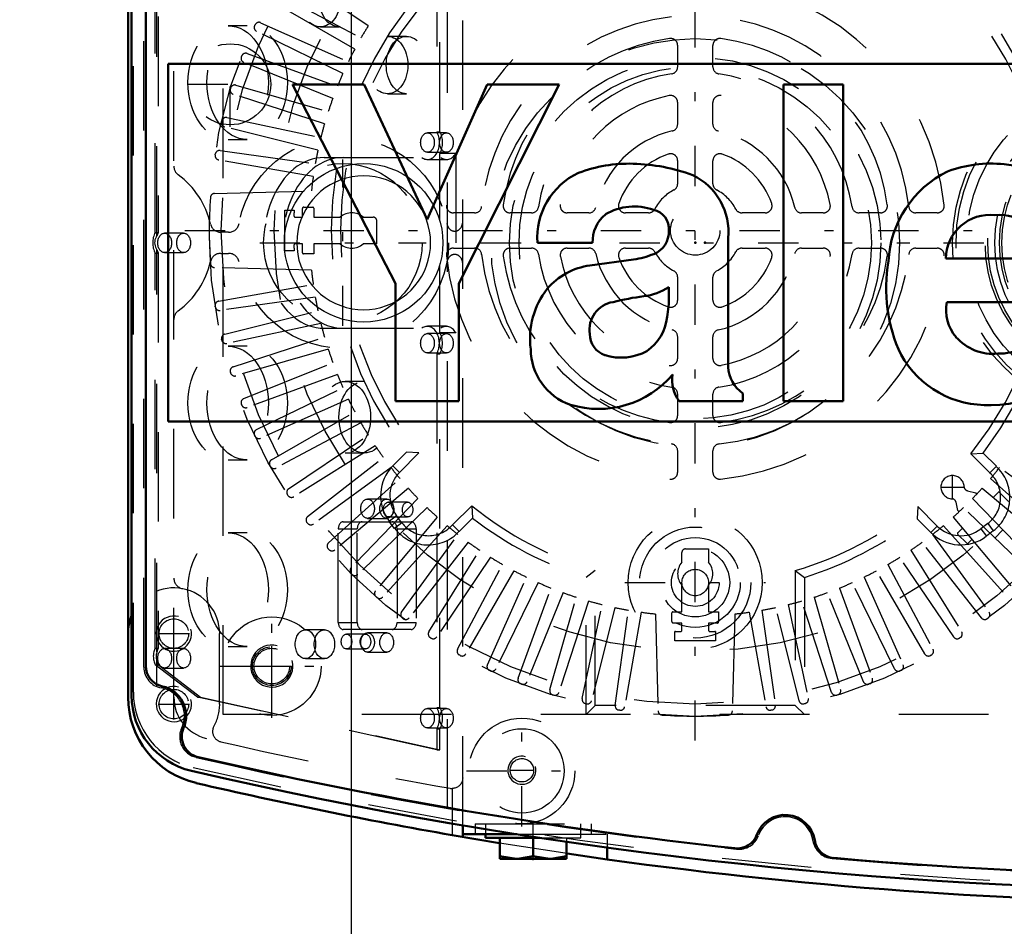
# Model space of a CAD drawing. Units: inches. Extents: x 11 to 225, y 16 to 219.
# Drawn here: x 137 to 148, y 82 to 92 of the extents above; entities that cross this region are included whole.
import ezdxf

# ---------------------------------------------------------------- set-up
doc = ezdxf.new("R2010")
doc.units = ezdxf.units.IN
doc.header["$MEASUREMENT"] = 0
doc.linetypes.add('Center', pattern=[1.5, 0.45, -0.5, 0.05, -0.5])
doc.linetypes.add('Dashed', pattern=[2, 1, -1])
for name, color, linetype, lineweight in [('2d ConnectionPoints', 7, 'Continuous', 50), ('AM_0', 7, 'Continuous', 50), ('AM_4', 3, 'Continuous', 25), ('AM_5', 3, 'Continuous', 25), ('AM_7', 7, 'Center', 25), ('AM_9', 6, 'Dashed', 25)]:
    doc.layers.add(name, color=color, linetype=linetype, lineweight=lineweight)
doc.dimstyles.get("Standard").update_dxf_attribs({"dimtxt": 0.18, "dimasz": 0.18, "dimexe": 0.18, "dimexo": 0.0625, "dimgap": 0.09, "dimtad": 0, "dimtih": 1, "dimtoh": 1, "dimdec": 4, "dimzin": 0, "dimdsep": 46, "dimtxsty": 'Standard', "dimcen": 0.09, "dimadec": 0, "dimazin": 0, "dimtfac": 1, "dimtdec": 4, "dimtofl": 0, "dimtmove": 0, "dimatfit": 3, "dimfxl": 0, "dimtolj": 1, "dimtzin": 0, "dimarcsym": 0})

# ---------------------------------------------------------------- blocks, each defined once
blk = doc.blocks.new('59_C2366611112x41_1_0_in_MRM8D_1_1_GN_Wire_Rope_Hoist_900')
at = {"layer": 'AM_0'}
for p, q in [((138.56, 91.861), (138.56, 87.861)), ((150.56, 91.861), (138.56, 91.861)), ((139.95, 91.631), (141.101, 89.407)), ((140.748, 91.631), (139.95, 91.631)), ((141.455, 90.123), (140.748, 91.631)), ((142.125, 91.631), (141.455, 90.123)), ((141.809, 89.407), (142.927, 91.631)), ((142.927, 91.631), (142.125, 91.631)), ((146.101, 91.631), (145.437, 91.631)), ((145.437, 91.631), (145.437, 88.091)), ((146.101, 88.091), (146.101, 91.631)), ((144.818, 88.472), (144.818, 89.912)), ((142.686, 89.861), (143.302, 89.861)), ((143.76, 89.673), (143.273, 89.607)), ((147.251, 89.684), (148.313, 89.684)), ((141.101, 89.407), (141.101, 88.091)), ((141.809, 88.091), (141.809, 89.407)), ((144.154, 89.263), (144.154, 89.363)), ((147.261, 89.197), (148.963, 89.197)), ((144.98, 88.091), (144.98, 88.177)), ((141.101, 88.091), (141.809, 88.091)), ((144.268, 88.091), (144.98, 88.091)), ((145.437, 88.091), (146.101, 88.091)), ((138.56, 87.861), (150.56, 87.861))]:
    blk.add_line(p, q, dxfattribs=at)
for centre, radius, start, end in [((143.709, 89.162), 1.584, 88.3554, 110.8649), ((143.698, 88.632), 2.114, 69.9647, 88.46), ((147.754, 89.368), 1.379, 83.8816, 110.6774), ((147.81, 89.613), 1.13, 24.2061, 85.369), ((143.484, 89.918), 0.8, 115.0977, 184.112), ((144.109, 89.979), 0.712, 354.5855, 63.9227), ((147.795, 89.593), 1.189, 116.3381, 177.0597), ((143.768, 89.628), 0.639, 70.4097, 120.3305), ((143.938, 90.017), 0.217, 354.6488, 78.1371), ((143.693, 89.876), 0.391, 129.2364, 182.2289), ((147.743, 89.682), 0.492, 83.619, 179.7864), ((147.854, 89.713), 0.461, 356.3374, 96.9807), ((143.886, 89.984), 0.268, 291.6815, 2.7226), ((143.618, 90.629), 0.966, 278.4198, 292.3299), ((143.368, 88.863), 0.75, 97.286, 139.8233), ((148.328, 89.353), 1.746, 170.0712, 205.2195), ((143.503, 88.791), 0.9, 141.8363, 187.5292), ((143.773, 89.984), 0.728, 277.9803, 301.5345), ((144.195, 86.614), 2.668, 96.8957, 104.3923), ((142.927, 89.244), 1.227, 350.0381, 0.8936), ((143.584, 88.886), 0.317, 99.5803, 188.2712), ((147.715, 89.106), 0.462, 168.6859, 220.4109), ((143.602, 89.089), 0.536, 304.9294, 353.83), ((143.523, 88.843), 0.253, 180.6769, 250.9499), ((147.78, 89.178), 0.559, 221.684, 275.249), ((147.769, 89.333), 1.286, 269.3399, 338.7488), ((147.848, 89.187), 0.565, 268.3059, 325.493), ((143.273, 88.675), 0.663, 180.1965, 250.7689), ((143.621, 89.192), 0.615, 252.9658, 298.0033), ((147.708, 89.145), 1.099, 209.1783, 272.3893), ((145.189, 88.484), 0.371, 181.923, 235.8373), ((143.369, 89.085), 1.082, 253.1308, 319.9217), ((144.602, 88.328), 0.41, 171.5597, 215.3809)]:
    blk.add_arc(centre, radius, start, end, dxfattribs=at)
blk = doc.blocks.new('60_SH5_L_L2_EC_YAL_0_in_MRM8D_1_1_GN_Wire_Rope_Hoist_900')
at = {"layer": 'AM_0'}
for p, q in [((138.15, 84.8), (138.15, 94.922)), ((138.308, 85.132), (138.308, 94.59))]:
    blk.add_line(p, q, dxfattribs=at)
for centre, radius, start, end in [((138.544, 85.132), 0.236, 180, 258.0595), ((138.426, 84.573), 0.335, 335.9742, 78.0595), ((139.016, 84.8), 0.866, 180, 256.876), ((138.947, 84.341), 0.236, 155.9742, 256.9177), ((150.414, 133.686), 50.896, 256.9177, 263.7712), ((150.414, 133.686), 51.063, 256.876, 283.1701), ((145.453, 83.129), 0.335, 8.9481, 159.8441), ((144.917, 83.325), 0.236, 263.7712, 339.8441), ((146.017, 83.217), 0.236, 188.9481, 265.0211), ((150.414, 133.686), 50.896, 265.0211, 274.9542)]:
    blk.add_arc(centre, radius, start, end, dxfattribs=at)
at = {"layer": 'AM_9'}
for p, q in [((141.681, 83.536), (141.681, 96.185)), ((141.56, 95.055), (141.56, 91.103)), ((141.595, 91.103), (141.595, 95.055)), ((138.17, 84.836), (138.17, 94.886)), ((138.288, 85.116), (138.288, 94.606)), ((138.433, 89.941), (138.433, 94.451)), ((138.414, 89.976), (138.414, 94.39)), ((138.449, 94.39), (138.449, 89.976)), ((139.442, 92.288), (139.23, 92.288)), ((140.26, 92.275), (140.472, 92.275)), ((141.223, 92.169), (141.011, 92.169)), ((141.011, 91.527), (141.223, 91.527)), ((141.56, 91.103), (141.595, 91.103)), ((139.23, 91.016), (139.442, 91.016)), ((141.669, 91.09), (141.457, 91.09)), ((140.301, 90.815), (141.607, 90.815)), ((141.457, 90.874), (141.669, 90.874)), ((141.457, 90.793), (141.67, 90.793)), ((141.595, 90.107), (141.595, 90.861)), ((141.772, 90.861), (141.595, 90.861)), ((141.772, 90.861), (141.772, 88.857)), ((138.414, 89.976), (138.449, 89.976)), ((138.732, 89.969), (138.52, 89.969)), ((138.414, 85.33), (138.414, 89.745)), ((138.414, 89.745), (138.449, 89.745)), ((138.433, 85.284), (138.433, 89.781)), ((138.449, 89.745), (138.449, 85.33)), ((138.52, 89.751), (138.732, 89.751)), ((141.595, 88.857), (141.595, 89.615)), ((140.301, 88.905), (141.607, 88.905)), ((141.668, 88.927), (141.456, 88.927)), ((141.669, 88.846), (141.457, 88.846)), ((141.595, 88.857), (141.772, 88.857)), ((139.442, 88.705), (139.23, 88.705)), ((141.457, 88.63), (141.669, 88.63)), ((141.56, 88.618), (141.56, 84.666)), ((141.56, 88.618), (141.595, 88.618)), ((141.595, 84.666), (141.595, 88.618)), ((140.75, 88.311), (140.538, 88.311)), ((140.538, 87.511), (140.75, 87.511)), ((139.23, 87.433), (139.442, 87.433)), ((141.001, 86.996), (140.788, 86.996)), ((141.235, 86.961), (141.022, 86.961)), ((140.516, 86.742), (141.274, 86.742)), ((140.788, 86.78), (141.001, 86.78)), ((141.022, 86.795), (141.235, 86.795)), ((139.442, 86.618), (139.23, 86.618)), ((140.46, 86.663), (140.672, 86.663)), ((140.46, 85.616), (140.46, 86.663)), ((140.672, 85.616), (140.672, 86.663)), ((141.117, 86.663), (141.117, 85.616)), ((141.117, 86.663), (141.329, 86.663)), ((141.329, 86.663), (141.329, 85.616)), ((140.46, 85.616), (140.672, 85.616)), ((141.117, 85.616), (141.329, 85.616)), ((140.305, 85.533), (140.093, 85.533)), ((141.274, 85.537), (140.516, 85.537)), ((141.001, 85.5), (140.788, 85.5)), ((140.764, 85.485), (140.552, 85.485)), ((138.414, 85.33), (138.449, 85.33)), ((138.732, 85.324), (138.52, 85.324)), ((139.23, 85.346), (139.442, 85.346)), ((140.552, 85.319), (140.764, 85.319)), ((140.788, 85.284), (141.001, 85.284)), ((138.433, 84.898), (138.433, 85.191)), ((140.093, 85.211), (140.305, 85.211)), ((138.887, 84.781), (138.415, 85.143)), ((138.415, 85.143), (138.45, 85.143)), ((138.45, 85.143), (138.922, 84.781)), ((138.52, 85.106), (138.732, 85.106)), ((141.56, 84.191), (138.887, 84.781)), ((138.887, 84.781), (138.922, 84.781)), ((138.922, 84.781), (141.595, 84.191)), ((141.669, 84.653), (141.457, 84.653)), ((141.56, 84.666), (141.595, 84.666)), ((141.457, 84.437), (141.669, 84.437)), ((141.56, 84.425), (141.56, 84.191)), ((141.56, 84.425), (141.595, 84.425)), ((141.595, 84.191), (141.595, 84.425)), ((141.56, 84.191), (141.595, 84.191))]:
    blk.add_line(p, q, dxfattribs=at)
for points in [[(141.63, 89.861), (141.626, 89.784), (141.616, 89.707), (141.599, 89.632), (141.576, 89.558), (141.547, 89.486), (141.511, 89.418), (141.469, 89.353), (141.422, 89.291), (141.37, 89.234), (141.313, 89.182), (141.252, 89.135), (141.187, 89.094), (141.118, 89.058), (141.047, 89.028), (140.973, 89.005), (140.898, 88.988), (140.821, 88.978), (140.744, 88.975), (140.667, 88.978), (140.59, 88.988), (140.514, 89.005), (140.441, 89.028), (140.369, 89.058), (140.301, 89.094), (140.236, 89.135), (140.174, 89.182), (140.117, 89.234), (140.065, 89.291), (140.018, 89.353), (139.977, 89.418), (139.941, 89.486), (139.911, 89.558), (139.888, 89.632), (139.871, 89.707), (139.861, 89.784), (139.858, 89.861), (139.861, 89.938), (139.871, 90.015), (139.888, 90.09), (139.911, 90.164), (139.941, 90.235), (139.977, 90.304), (140.018, 90.369), (140.065, 90.43), (140.117, 90.487), (140.174, 90.539), (140.236, 90.586), (140.301, 90.628), (140.369, 90.664), (140.441, 90.693), (140.514, 90.716), (140.59, 90.733), (140.667, 90.743), (140.744, 90.747), (140.821, 90.743), (140.898, 90.733), (140.973, 90.716), (141.047, 90.693), (141.118, 90.664), (141.187, 90.628), (141.252, 90.586), (141.313, 90.539), (141.37, 90.487), (141.422, 90.43), (141.469, 90.369), (141.511, 90.304), (141.547, 90.235), (141.576, 90.164), (141.599, 90.09), (141.616, 90.015), (141.626, 89.938), (141.63, 89.861)], [(141.492, 89.861), (141.489, 89.926), (141.48, 89.991), (141.466, 90.054), (141.447, 90.117), (141.422, 90.177), (141.392, 90.235), (141.356, 90.29), (141.317, 90.342), (141.273, 90.39), (141.225, 90.434), (141.173, 90.474), (141.118, 90.509), (141.06, 90.539), (141, 90.564), (140.937, 90.583), (140.874, 90.598), (140.809, 90.606), (140.744, 90.609), (140.679, 90.606), (140.614, 90.598), (140.55, 90.583), (140.488, 90.564), (140.428, 90.539), (140.37, 90.509), (140.315, 90.474), (140.263, 90.434), (140.215, 90.39), (140.171, 90.342), (140.131, 90.29), (140.096, 90.235), (140.066, 90.177), (140.041, 90.117), (140.021, 90.054), (140.007, 89.991), (139.999, 89.926), (139.996, 89.861), (139.999, 89.796), (140.007, 89.731), (140.021, 89.667), (140.041, 89.605), (140.066, 89.545), (140.096, 89.487), (140.131, 89.432), (140.171, 89.38), (140.215, 89.332), (140.263, 89.288), (140.315, 89.248), (140.37, 89.213), (140.428, 89.183), (140.488, 89.158), (140.55, 89.138), (140.614, 89.124), (140.679, 89.116), (140.744, 89.113), (140.809, 89.116), (140.874, 89.124), (140.937, 89.138), (141, 89.158), (141.06, 89.183), (141.118, 89.213), (141.173, 89.248), (141.225, 89.288), (141.273, 89.332), (141.317, 89.38), (141.356, 89.432), (141.392, 89.487), (141.422, 89.545), (141.447, 89.605), (141.466, 89.667), (141.48, 89.731), (141.489, 89.796), (141.492, 89.861)], [(138.433, 89.941), (138.425, 89.925), (138.418, 89.91), (138.412, 89.894), (138.409, 89.877), (138.408, 89.861), (138.409, 89.844), (138.413, 89.828), (138.418, 89.812), (138.425, 89.796), (138.433, 89.781)], [(138.433, 85.284), (138.428, 85.27), (138.425, 85.256), (138.424, 85.242), (138.424, 85.228), (138.426, 85.213), (138.43, 85.199), (138.433, 85.191)]]:
    blk.add_lwpolyline(points, dxfattribs=at)
for centre, radius, start, end in [((138.524, 85.116), 0.236, 180, 259.7134), ((139.036, 84.836), 0.866, 180, 256.8886), ((138.426, 84.573), 0.315, 334.6827, 79.7134), ((138.924, 84.338), 0.236, 154.6827, 256.8986), ((150.414, 133.707), 50.925, 256.8986, 263.7945), ((150.414, 133.686), 51.024, 256.8886, 283.1576), ((145.453, 83.129), 0.315, 8.6041, 160.1929), ((144.935, 83.315), 0.236, 263.7945, 340.1929), ((145.998, 83.211), 0.236, 188.6041, 265.0025), ((150.414, 133.707), 50.925, 265.0025, 274.9733)]:
    blk.add_arc(centre, radius, start, end, dxfattribs=at)
for centre, major_axis in [((140.26, 92.596), (0, 0.321)), ((140.472, 92.596), (0, -0.321)), ((139.23, 91.652), (0, 0.636)), ((139.442, 91.652), (0, -0.636)), ((141.011, 91.848), (0, 0.321)), ((141.223, 91.848), (0, -0.321)), ((141.457, 90.982), (0, 0.108)), ((141.669, 90.982), (0, -0.108)), ((138.52, 89.86), (0, 0.109)), ((138.732, 89.86), (0, -0.109)), ((141.457, 88.738), (0, 0.108)), ((141.669, 88.738), (0, -0.108)), ((139.23, 88.069), (0, 0.636)), ((139.442, 88.069), (0, -0.636)), ((140.538, 87.911), (0, 0.4)), ((140.75, 87.911), (0, -0.4)), ((140.788, 86.888), (0, 0.108)), ((141.001, 86.888), (0, -0.108)), ((141.022, 86.878), (0, 0.083)), ((141.235, 86.878), (0, -0.083)), ((139.23, 85.982), (0, 0.636)), ((139.442, 85.982), (0, -0.636)), ((140.093, 85.372), (0, 0.161)), ((140.305, 85.372), (0, -0.161)), ((140.788, 85.392), (0, 0.108)), ((141.001, 85.392), (0, -0.108)), ((140.552, 85.402), (0, 0.083)), ((140.764, 85.402), (0, -0.083)), ((138.52, 85.215), (0, 0.109)), ((138.732, 85.215), (0, -0.109)), ((141.457, 84.545), (0, 0.108)), ((141.669, 84.545), (0, -0.108))]:
    blk.add_ellipse(centre, major_axis=major_axis, ratio=0.707107, dxfattribs=at)
for centre, major_axis, start_param, end_param in [((141.457, 90.982), (0, 0.189), 2.650923, 5.409222), ((141.492, 90.982), (0, -0.189), 0.873964, 2.267629), ((140.301, 89.86), (0, 0.955), 0, 3.141593), ((140.513, 89.86), (0, 0.955), 0, 3.141593), ((141.67, 90.982), (0, -0.189), 5.792516, 7.157149), ((138.52, 89.861), (0, 0.189), 0.913333, 2.22826), ((138.555, 89.861), (0, -0.189), 4.054925, 4.276809), ((138.555, 89.861), (0, -0.189), 5.147969, 5.369853), ((141.456, 88.738), (0, 0.189), 4.027748, 6.765069), ((141.668, 88.738), (0, 0.189), 5.39703, 6.765069), ((141.491, 88.738), (0, -0.189), 0.886155, 2.255437), ((140.516, 86.663), (0, 0.079), 0, 1.570716), ((140.728, 86.663), (0, 0.079), 0, 1.570716), ((141.061, 86.663), (0, 0.079), 4.712389, 6.283185), ((141.274, 86.663), (0, 0.079), 4.712389, 6.283185), ((140.516, 85.616), (0, 0.079), 1.570876, 3.141593), ((140.728, 85.616), (0, 0.079), 1.570876, 3.141593), ((141.061, 85.616), (0, 0.079), 3.141593, 4.712389), ((141.274, 85.616), (0, 0.079), 3.141593, 4.712389), ((138.51, 85.238), (0, 0.165), 0.973679, 2.178608), ((138.545, 85.238), (0, -0.165), 4.115272, 4.424269), ((138.545, 85.238), (0, -0.165), 5.000509, 5.320201), ((141.457, 84.546), (0, 0.189), 4.021054, 5.403724), ((141.492, 84.546), (0, -0.189), 0.879461, 2.262131)]:
    blk.add_ellipse(centre, major_axis=major_axis, ratio=0.707107, start_param=start_param, end_param=end_param, dxfattribs=at)
blk = doc.blocks.new('61_SH5_12_H72_50HZ_400V_Motor_0_in_MRM8D_1_1_GN_Wire_Rope_Hoist_900')
at = {"layer": 'AM_7'}
for p, q in [((144.449, 84.294), (144.449, 95.703)), ((138.745, 89.999), (150.154, 89.999)), ((147.324, 86.991), (147.324, 87.264)), ((147.188, 87.128), (147.461, 87.128)), ((143.664, 86.062), (145.235, 86.062)), ((139.717, 84.901), (139.717, 85.356)), ((139.489, 85.128), (139.944, 85.128))]:
    blk.add_line(p, q, dxfattribs=at)
at = {"layer": 'AM_9'}
for p, q in [((139.174, 84.585), (139.174, 95.136)), ((140.795, 92.286), (139.905, 92.886)), ((139.766, 92.655), (140.714, 92.151)), ((140.644, 92.026), (139.715, 92.562)), ((139.592, 92.322), (140.573, 91.886)), ((139.525, 92.289), (139.53, 92.299)), ((140.512, 91.755), (139.547, 92.226)), ((144.252, 92.067), (144.252, 91.828)), ((144.646, 91.828), (144.646, 92.067)), ((139.377, 91.94), (139.381, 91.95)), ((140.399, 91.476), (139.404, 91.878)), ((139.442, 91.978), (140.451, 91.611)), ((139.254, 91.581), (139.258, 91.592)), ((139.316, 91.624), (140.348, 91.328)), ((140.306, 91.19), (139.285, 91.522)), ((144.252, 91.429), (144.252, 91.188)), ((144.646, 91.188), (144.646, 91.429)), ((139.157, 91.215), (139.159, 91.226)), ((139.215, 91.262), (140.265, 91.038)), ((140.233, 90.898), (139.191, 91.158)), ((139.14, 90.893), (140.203, 90.744)), ((139.085, 90.843), (139.086, 90.854)), ((140.181, 90.602), (139.123, 90.788)), ((144.252, 90.778), (144.252, 90.521)), ((144.646, 90.521), (144.646, 90.778)), ((139.078, 90.414), (140.161, 90.442)), ((139.863, 89.77), (139.863, 90.227)), ((139.863, 90.227), (139.967, 90.227)), ((140.06, 90.148), (140.06, 90.244)), ((140.075, 90.259), (140.174, 90.259)), ((140.186, 90.248), (140.186, 90.148)), ((139.98, 90.148), (140.06, 90.148)), ((140.186, 90.148), (140.483, 90.148)), ((140.739, 90.148), (140.85, 90.148)), ((141.984, 90.195), (141.747, 90.195)), ((142.62, 90.195), (142.381, 90.195)), ((143.26, 90.195), (143.019, 90.195)), ((143.927, 90.195), (143.67, 90.195)), ((145.229, 90.195), (144.972, 90.195)), ((145.88, 90.195), (145.638, 90.195)), ((146.518, 90.195), (146.279, 90.195)), ((147.152, 90.195), (146.914, 90.195)), ((140.889, 90.109), (140.889, 89.849)), ((140.06, 89.849), (139.98, 89.849)), ((140.06, 89.75), (140.06, 89.849)), ((140.483, 89.849), (140.186, 89.849)), ((140.186, 89.849), (140.186, 89.738)), ((140.889, 89.849), (140.739, 89.849)), ((141.747, 89.802), (141.984, 89.802)), ((142.381, 89.802), (142.62, 89.802)), ((143.019, 89.802), (143.26, 89.802)), ((143.67, 89.802), (143.927, 89.802)), ((144.972, 89.802), (145.229, 89.802)), ((145.638, 89.802), (145.88, 89.802)), ((146.279, 89.802), (146.518, 89.802)), ((146.914, 89.802), (147.152, 89.802)), ((139.967, 89.77), (139.863, 89.77)), ((140.186, 89.738), (140.071, 89.738)), ((140.161, 89.555), (139.078, 89.583)), ((144.252, 89.476), (144.252, 89.219)), ((144.646, 89.219), (144.646, 89.476)), ((139.123, 89.209), (140.181, 89.395)), ((140.203, 89.253), (139.14, 89.104)), ((139.086, 89.144), (139.085, 89.155)), ((139.191, 88.839), (140.233, 89.099)), ((140.265, 88.959), (139.215, 88.736)), ((139.285, 88.475), (140.306, 88.807)), ((144.252, 88.81), (144.252, 88.568)), ((144.646, 88.568), (144.646, 88.81)), ((139.159, 88.772), (139.157, 88.782)), ((140.348, 88.67), (139.316, 88.374)), ((139.404, 88.119), (140.399, 88.521)), ((139.258, 88.405), (139.254, 88.416)), ((140.451, 88.387), (139.442, 88.02)), ((139.547, 87.772), (140.512, 88.242)), ((144.252, 88.169), (144.252, 87.93)), ((144.646, 87.93), (144.646, 88.169)), ((139.381, 88.047), (139.377, 88.058)), ((140.573, 88.112), (139.592, 87.675)), ((139.715, 87.435), (140.644, 87.972)), ((140.714, 87.846), (139.766, 87.342)), ((139.53, 87.698), (139.525, 87.709)), ((139.905, 87.111), (140.795, 87.711)), ((140.873, 87.591), (139.963, 87.022)), ((141.071, 87.367), (141.224, 87.52)), ((141.144, 87.294), (141.362, 87.512)), ((141.362, 87.512), (141.224, 87.52)), ((144.252, 87.534), (144.252, 87.296)), ((144.646, 87.296), (144.646, 87.534)), ((147.528, 87.501), (147.666, 87.509)), ((147.528, 87.501), (147.742, 87.287)), ((147.666, 87.509), (147.814, 87.362)), ((139.702, 87.361), (139.697, 87.371)), ((140.118, 86.801), (140.963, 87.462)), ((141.144, 87.294), (141.071, 87.367)), ((147.742, 87.287), (147.814, 87.362)), ((141.05, 87.347), (140.182, 86.716)), ((148.717, 86.716), (147.849, 87.347)), ((140.351, 86.507), (141.149, 87.225)), ((147.75, 87.225), (148.547, 86.507)), ((139.898, 87.036), (139.892, 87.046)), ((141.243, 87.116), (140.421, 86.426)), ((147.49, 87.089), (147.585, 87.067)), ((147.585, 87.067), (147.598, 87.054)), ((147.655, 87.116), (148.478, 86.426)), ((147.778, 87.014), (147.834, 87.069)), ((147.85, 87.069), (147.951, 86.969)), ((141.35, 87.001), (140.605, 86.229)), ((147.385, 86.867), (147.363, 86.961)), ((147.548, 87.001), (148.294, 86.229)), ((141.452, 86.9), (140.68, 86.154)), ((141.952, 86.92), (141.738, 86.706)), ((141.952, 86.92), (141.96, 86.782)), ((146.936, 86.911), (146.928, 86.774)), ((147.154, 86.693), (146.936, 86.911)), ((147.398, 86.853), (147.385, 86.867)), ((148.219, 86.154), (147.447, 86.9)), ((140.116, 86.726), (140.109, 86.735)), ((141.567, 86.793), (140.877, 85.97)), ((141.112, 86.809), (141.03, 86.746)), ((141.09, 86.668), (141.03, 86.746)), ((141.172, 86.73), (141.09, 86.668)), ((141.172, 86.73), (141.112, 86.809)), ((141.738, 86.706), (141.812, 86.634)), ((141.96, 86.782), (141.812, 86.634)), ((147.081, 86.62), (146.928, 86.774)), ((147.332, 86.793), (148.022, 85.97)), ((147.718, 86.721), (147.639, 86.661)), ((147.718, 86.721), (147.78, 86.639)), ((141.676, 86.698), (140.957, 85.9)), ((141.167, 85.731), (141.798, 86.599)), ((147.154, 86.693), (147.081, 86.62)), ((147.101, 86.599), (147.732, 85.731)), ((147.223, 86.698), (147.941, 85.9)), ((147.383, 86.618), (147.435, 86.67)), ((147.483, 86.501), (147.383, 86.601)), ((147.639, 86.661), (147.702, 86.579)), ((147.78, 86.639), (147.702, 86.579)), ((147.888, 86.65), (147.798, 86.56)), ((141.913, 86.513), (141.252, 85.667)), ((147.647, 85.667), (146.986, 86.513)), ((147.541, 86.543), (147.5, 86.501)), ((140.354, 86.432), (140.347, 86.44)), ((141.472, 85.512), (142.041, 86.423)), ((144.3, 86.288), (144.3, 86.399)), ((144.339, 86.438), (144.599, 86.438)), ((144.599, 86.438), (144.599, 86.288)), ((146.857, 86.423), (147.426, 85.512)), ((142.162, 86.344), (141.562, 85.454)), ((141.793, 85.316), (142.297, 86.263)), ((146.602, 86.263), (147.106, 85.316)), ((147.337, 85.454), (146.737, 86.344)), ((140.613, 86.155), (140.605, 86.163)), ((142.422, 86.194), (141.886, 85.264)), ((143.332, 86.195), (143.229, 86.119)), ((143.332, 84.688), (143.332, 86.195)), ((145.567, 86.195), (145.567, 84.688)), ((145.567, 86.195), (145.67, 86.119)), ((147.013, 85.264), (146.476, 86.194)), ((142.126, 85.142), (142.562, 86.122)), ((142.693, 86.061), (142.222, 85.097)), ((143.229, 84.585), (143.229, 86.119)), ((145.67, 86.119), (145.67, 84.585)), ((146.676, 85.097), (146.206, 86.061)), ((146.336, 86.122), (146.773, 85.142)), ((142.47, 84.991), (142.837, 86)), ((142.972, 85.949), (142.57, 84.953)), ((144.3, 85.735), (144.3, 86.032)), ((144.599, 86.032), (144.599, 85.735)), ((146.329, 84.953), (145.927, 85.949)), ((146.061, 86), (146.428, 84.991)), ((140.891, 85.896), (140.882, 85.904)), ((142.824, 84.866), (143.12, 85.897)), ((143.258, 85.855), (142.926, 84.834)), ((145.973, 84.834), (145.641, 85.855)), ((145.778, 85.897), (146.074, 84.866)), ((143.186, 84.765), (143.41, 85.815)), ((143.55, 85.782), (143.29, 84.741)), ((143.555, 84.689), (143.704, 85.752)), ((143.846, 85.73), (143.66, 84.673)), ((144.188, 85.625), (144.188, 85.723)), ((144.2, 85.735), (144.3, 85.735)), ((144.599, 85.735), (144.71, 85.735)), ((144.71, 85.735), (144.71, 85.621)), ((145.053, 85.73), (145.239, 84.673)), ((145.195, 85.752), (145.344, 84.689)), ((145.609, 84.741), (145.349, 85.782)), ((145.489, 85.815), (145.712, 84.765)), ((141.186, 85.658), (141.177, 85.665)), ((144.006, 85.71), (144.034, 84.627)), ((144.3, 85.609), (144.204, 85.609)), ((144.3, 85.529), (144.3, 85.609)), ((144.599, 85.609), (144.599, 85.529)), ((144.698, 85.609), (144.599, 85.609)), ((144.893, 85.71), (144.865, 84.627)), ((147.722, 85.665), (147.713, 85.658)), ((144.221, 85.412), (144.221, 85.516)), ((144.677, 85.516), (144.677, 85.412)), ((141.496, 85.441), (141.487, 85.447)), ((144.677, 85.412), (144.221, 85.412)), ((147.412, 85.447), (147.402, 85.441)), ((141.821, 85.246), (141.812, 85.252)), ((147.087, 85.252), (147.077, 85.246)), ((142.159, 85.074), (142.149, 85.079)), ((146.75, 85.079), (146.739, 85.074)), ((142.508, 84.927), (142.498, 84.931)), ((146.401, 84.931), (146.39, 84.927)), ((142.867, 84.804), (142.856, 84.807)), ((146.042, 84.807), (146.032, 84.804)), ((143.233, 84.706), (143.222, 84.708)), ((143.332, 84.688), (143.229, 84.585)), ((145.567, 84.688), (143.332, 84.688)), ((143.605, 84.634), (143.594, 84.636)), ((145.304, 84.636), (145.293, 84.634)), ((145.567, 84.688), (145.67, 84.585)), ((145.676, 84.708), (145.665, 84.706)), ((149.725, 84.585), (139.174, 84.585))]:
    blk.add_line(p, q, dxfattribs=at)
for centre, radius in [((144.449, 89.999), 5.433), ((144.449, 89.999), 5.296), ((144.449, 89.999), 4.705), ((144.449, 89.999), 0.276), ((144.449, 86.062), 0.748), ((144.449, 86.062), 0.621), ((144.449, 86.062), 0.503), ((144.449, 86.062), 0.385), ((144.449, 86.062), 0.267), ((144.449, 86.062), 0.148), ((139.717, 85.128), 0.217)]:
    blk.add_circle(centre, radius, dxfattribs=at)
for centre, radius, start, end in [((144.449, 89.999), 2.795, 95.8226, 174.1774), ((144.449, 89.999), 2.795, 5.8226, 84.1774), ((144.449, 89.999), 4.067, 142.2653, 217.5434), ((144.449, 89.999), 3.964, 140.954, 218.8503), ((144.449, 89.999), 3.964, 320.954, 38.8503), ((144.449, 89.999), 4.067, 322.2653, 37.5434), ((139.573, 92.279), 0.0476, 66, 154.9407), ((144.449, 89.999), 2.402, 96.3794, 173.6206), ((144.449, 89.999), 2.402, 6.3794, 83.6206), ((139.568, 92.269), 0.0476, 155.0593, 244), ((144.449, 89.999), 4.311, 147.956, 150.044), ((144.449, 89.999), 2.165, 97.5895, 172.4105), ((144.174, 92.067), 0.0787, 360, 97.5895), ((144.725, 92.067), 0.0787, 82.4105, 180), ((144.449, 89.999), 2.165, 7.5895, 82.4105), ((144.449, 89.999), 4.311, 151.956, 154.044), ((139.422, 91.923), 0.0476, 159.0593, 248), ((139.426, 91.933), 0.0476, 70, 158.9407), ((144.174, 91.828), 0.0787, 278.5653, 0), ((144.725, 91.828), 0.0787, 180, 261.4347), ((144.449, 89.999), 4.311, 155.956, 158.044), ((144.449, 89.999), 1.772, 98.5653, 171.4347), ((144.449, 89.999), 1.772, 8.5653, 81.4347), ((139.3, 91.567), 0.0476, 163.0593, 252), ((139.303, 91.578), 0.0476, 74, 162.9407), ((144.449, 89.999), 4.311, 159.956, 162.044), ((144.449, 89.999), 1.535, 100.9055, 169.0945), ((144.174, 91.429), 0.0787, 0, 100.9055), ((144.725, 91.429), 0.0787, 79.0945, 180), ((144.449, 89.999), 1.535, 10.9055, 79.0945), ((139.203, 91.204), 0.0476, 167.0593, 256), ((139.205, 91.215), 0.0476, 78, 166.9406), ((144.449, 89.999), 4.311, 163.956, 166.044), ((144.449, 89.999), 1.142, 103.0503, 166.9497), ((144.174, 91.188), 0.0787, 283.0503, 0), ((144.725, 91.188), 0.0787, 180, 256.9497), ((144.449, 89.999), 1.142, 13.0503, 76.9497), ((139.133, 90.846), 0.0476, 82, 170.9407), ((144.449, 89.999), 4.311, 167.956, 170.044), ((139.132, 90.835), 0.0476, 171.0593, 260), ((144.449, 89.999), 0.906, 109.4712, 160.5288), ((144.174, 90.778), 0.0787, 360, 109.4712), ((144.725, 90.778), 0.0787, 70.5288, 180), ((144.449, 89.999), 0.906, 19.4712, 70.5288), ((144.449, 89.999), 4.311, 171.956, 174.0966), ((144.449, 89.999), 0.512, 117.8181, 152.1819), ((144.174, 90.521), 0.0787, 297.8181, 0), ((144.725, 90.521), 0.0787, 180, 242.1819), ((144.449, 89.999), 0.512, 27.8181, 62.1819), ((144.449, 89.999), 5.431, 176.0845, 183.9155), ((139.079, 90.366), 0.0476, 91.4915, 176.0846), ((144.449, 89.999), 4.488, 177.0861, 177.8836), ((140.075, 90.244), 0.0157, 90, 180), ((140.174, 90.248), 0.0118, 0, 90), ((141.747, 90.274), 0.0787, 174.1774, 270), ((141.984, 90.274), 0.0787, 270, 353.6206), ((142.381, 90.274), 0.0787, 172.4105, 270), ((142.62, 90.274), 0.0787, 270, 351.4347), ((143.019, 90.274), 0.0787, 169.0945, 270), ((143.26, 90.274), 0.0787, 270, 346.9497), ((143.67, 90.274), 0.0787, 160.5288, 270), ((143.927, 90.274), 0.0787, 270, 332.1819), ((144.972, 90.274), 0.0787, 207.8181, 270), ((145.229, 90.274), 0.0787, 270, 19.4712), ((145.638, 90.274), 0.0787, 193.0503, 270), ((145.88, 90.274), 0.0787, 270, 10.9055), ((146.279, 90.274), 0.0787, 188.5653, 270), ((146.518, 90.274), 0.0787, 270, 7.5895), ((146.914, 90.274), 0.0787, 186.3794, 270), ((147.152, 90.274), 0.0787, 270, 5.8226), ((139.98, 90.164), 0.0157, 177.8836, 270), ((140.611, 89.999), 0.197, 49.3796, 130.6204), ((140.85, 90.109), 0.0394, 0, 90), ((139.98, 89.833), 0.0157, 90, 182.1164), ((144.449, 89.999), 4.488, 182.1164, 182.9139), ((140.611, 89.999), 0.197, 229.3796, 310.6204), ((141.747, 89.723), 0.0787, 90, 185.8226), ((141.984, 89.723), 0.0787, 6.3794, 90), ((142.381, 89.723), 0.0787, 90, 187.5895), ((142.62, 89.723), 0.0787, 8.5653, 90), ((143.019, 89.723), 0.0787, 90, 190.9055), ((143.26, 89.723), 0.0787, 13.0503, 90), ((143.67, 89.723), 0.0787, 90, 199.4712), ((143.927, 89.723), 0.0787, 27.8181, 90), ((144.972, 89.723), 0.0787, 90, 152.1819), ((145.229, 89.723), 0.0787, 340.5288, 90), ((145.638, 89.723), 0.0787, 90, 166.9497), ((145.88, 89.723), 0.0787, 349.0945, 90), ((146.279, 89.723), 0.0787, 90, 171.4347), ((146.518, 89.723), 0.0787, 352.4105, 90), ((146.914, 89.723), 0.0787, 90, 173.6206), ((147.152, 89.723), 0.0787, 354.1774, 90), ((140.071, 89.75), 0.0118, 180, 270), ((144.449, 89.999), 2.795, 185.8226, 264.1774), ((144.449, 89.999), 2.402, 186.3794, 263.6206), ((144.449, 89.999), 2.165, 187.5895, 262.4105), ((144.449, 89.999), 1.772, 188.5653, 261.4347), ((144.449, 89.999), 1.535, 190.9055, 259.0945), ((144.449, 89.999), 1.142, 193.0503, 256.9497), ((144.449, 89.999), 0.906, 199.4712, 250.5288), ((144.449, 89.999), 0.512, 207.8181, 242.1819), ((144.449, 89.999), 0.512, 297.8181, 332.1819), ((144.449, 89.999), 1.142, 283.0503, 346.9497), ((144.449, 89.999), 1.772, 278.5653, 351.4347), ((144.449, 89.999), 2.402, 276.3794, 353.6206), ((144.449, 89.999), 2.795, 275.8226, 354.1774), ((144.449, 89.999), 2.165, 277.5895, 352.4105), ((144.449, 89.999), 1.535, 280.9055, 349.0945), ((144.449, 89.999), 0.906, 289.4712, 340.5288), ((139.079, 89.631), 0.0476, 183.9155, 268.5085), ((144.449, 89.999), 4.311, 185.9034, 188.044), ((144.174, 89.476), 0.0787, 0, 62.1819), ((144.725, 89.476), 0.0787, 117.8181, 180), ((144.449, 89.999), 4.311, 189.956, 192.044), ((139.132, 89.162), 0.0476, 100, 188.9406), ((139.133, 89.151), 0.0476, 189.0593, 278), ((144.174, 89.219), 0.0787, 250.5288, 0), ((144.725, 89.219), 0.0787, 180, 289.4712), ((144.449, 89.999), 4.311, 193.956, 196.044), ((139.203, 88.793), 0.0476, 104, 192.9407), ((144.174, 88.81), 0.0787, 0, 76.9497), ((144.725, 88.81), 0.0787, 103.0503, 180), ((139.205, 88.782), 0.0476, 193.0593, 282), ((144.449, 89.999), 4.311, 197.956, 200.044), ((139.3, 88.43), 0.0476, 108, 196.9407), ((144.174, 88.568), 0.0787, 259.0945, 0), ((144.725, 88.568), 0.0787, 180, 280.9055), ((139.303, 88.419), 0.0476, 197.0593, 286), ((144.449, 89.999), 4.311, 201.956, 204.044), ((144.174, 88.169), 0.0787, 360, 81.4347), ((144.725, 88.169), 0.0787, 98.5653, 180), ((139.422, 88.075), 0.0476, 112, 200.9407), ((139.426, 88.064), 0.0476, 201.0593, 290), ((144.449, 89.999), 4.311, 205.956, 208.044), ((144.174, 87.93), 0.0787, 262.4105, 0), ((144.725, 87.93), 0.0787, 180, 277.5895), ((144.449, 89.999), 4.311, 209.956, 212.044), ((139.568, 87.729), 0.0476, 116, 204.9407), ((139.573, 87.719), 0.0476, 205.0593, 294), ((144.449, 89.999), 4.311, 213.956, 216.044), ((144.174, 87.534), 0.0787, 360, 83.6206), ((144.725, 87.534), 0.0787, 96.3794, 180), ((139.738, 87.394), 0.0476, 120, 208.9407), ((141.405, 87.033), 0.472, 134.9999, 217.3726), ((147.493, 87.014), 0.472, 307.3733, 47.316), ((139.744, 87.384), 0.0476, 209.0593, 298), ((141.405, 87.033), 0.369, 134.9999, 217.3726), ((144.449, 89.999), 4.311, 217.956, 220.044), ((144.174, 87.296), 0.0787, 264.1774, 0), ((144.725, 87.296), 0.0787, 180, 275.8226), ((147.324, 87.128), 0.13, 2.4343, 267.6392), ((147.493, 87.014), 0.369, 307.3733, 47.6197), ((144.449, 89.999), 4.311, 319.956, 322.044), ((139.932, 87.071), 0.0476, 124, 212.9407), ((139.938, 87.062), 0.0476, 213.0593, 302), ((144.449, 89.999), 4.311, 221.956, 224.044), ((147.501, 87.135), 0.0472, 182.4343, 256.9683), ((144.449, 89.999), 4.311, 315.956, 318.044), ((147.842, 87.061), 0.0118, 45.0368, 135.0367), ((147.317, 86.951), 0.0472, 13.1052, 87.6392), ((144.449, 89.999), 4.311, 225.956, 228.044), ((144.449, 89.999), 3.964, 230.954, 253.6292), ((144.449, 89.999), 3.964, 286.3708, 308.8503), ((144.449, 89.999), 4.311, 311.956, 314.044), ((140.147, 86.763), 0.0476, 128, 216.9407), ((140.154, 86.755), 0.0476, 217.0593, 306), ((141.465, 86.955), 0.369, 217.3733, 317.6197), ((144.449, 89.999), 4.067, 232.2653, 252.5383), ((144.449, 89.999), 4.067, 287.4617, 307.5434), ((141.465, 86.955), 0.472, 217.3733, 317.316), ((144.449, 89.999), 4.311, 229.956, 232.044), ((147.415, 86.955), 0.472, 224.9999, 307.3726), ((144.449, 89.999), 4.311, 307.956, 310.044), ((147.415, 86.955), 0.369, 224.9999, 307.3726), ((147.391, 86.61), 0.0118, 135.0368, 225.0368), ((140.383, 86.471), 0.0476, 132, 220.9407), ((144.449, 89.999), 4.311, 233.956, 236.044), ((144.449, 89.999), 4.311, 303.956, 306.044), ((147.492, 86.51), 0.0118, 225.0368, 315.0367), ((140.39, 86.463), 0.0476, 221.0593, 310), ((144.339, 86.399), 0.0394, 90, 180), ((144.449, 89.999), 4.311, 237.956, 240.044), ((144.449, 86.16), 0.197, 139.3796, 220.6204), ((144.449, 86.16), 0.197, 319.3796, 40.6204), ((144.449, 89.999), 4.311, 299.956, 302.044), ((140.639, 86.196), 0.0476, 136, 224.9407), ((140.647, 86.188), 0.0476, 225.0593, 314), ((144.449, 89.999), 4.311, 241.956, 244.044), ((144.449, 89.999), 4.311, 295.956, 298.044), ((144.449, 89.999), 4.311, 245.956, 248.044), ((144.449, 89.999), 4.311, 291.956, 294.044), ((140.913, 85.94), 0.0476, 140, 228.9407), ((144.449, 89.999), 4.311, 249.956, 252.044), ((144.449, 89.999), 4.311, 287.956, 290.044), ((140.922, 85.932), 0.0476, 229.0593, 318), ((144.449, 89.999), 4.311, 253.956, 256.044), ((144.449, 89.999), 4.311, 283.956, 286.044), ((141.205, 85.703), 0.0476, 144, 232.9408), ((144.449, 89.999), 4.311, 257.956, 260.044), ((144.449, 89.999), 4.311, 261.956, 264.0966), ((144.2, 85.723), 0.0118, 90, 180), ((144.449, 89.999), 4.311, 275.9034, 278.044), ((144.449, 89.999), 4.311, 279.956, 282.044), ((147.693, 85.703), 0.0476, 307.0593, 36), ((141.214, 85.696), 0.0476, 233.0593, 322), ((144.204, 85.625), 0.0157, 180, 270), ((144.698, 85.621), 0.0118, 270, 0), ((147.684, 85.696), 0.0476, 218, 306.9407), ((141.513, 85.487), 0.0476, 148, 236.9407), ((144.449, 89.999), 4.488, 267.0861, 267.8836), ((144.284, 85.529), 0.0157, 267.8836, 0), ((144.614, 85.529), 0.0157, 180, 272.1164), ((144.449, 89.999), 4.488, 272.1164, 272.9139), ((147.386, 85.487), 0.0476, 303.0593, 32), ((141.522, 85.481), 0.0476, 237.0592, 326), ((147.376, 85.481), 0.0476, 214, 302.9407), ((141.835, 85.293), 0.0476, 152, 240.9407), ((147.064, 85.293), 0.0476, 299.0593, 28), ((141.844, 85.288), 0.0476, 241.0592, 330), ((147.054, 85.288), 0.0476, 210, 298.9407), ((142.169, 85.122), 0.0476, 156, 244.9407), ((142.179, 85.118), 0.0476, 245.0593, 334), ((146.719, 85.118), 0.0476, 206, 294.9407), ((146.729, 85.122), 0.0476, 295.0593, 24), ((142.515, 84.975), 0.0476, 160, 248.9407), ((142.525, 84.971), 0.0476, 249.0593, 338), ((146.373, 84.971), 0.0476, 202, 290.9407), ((146.384, 84.975), 0.0476, 291.0593, 20), ((142.87, 84.852), 0.0476, 164, 252.9407), ((142.881, 84.849), 0.0476, 253.0593, 342), ((146.018, 84.849), 0.0476, 198, 286.9406), ((146.028, 84.852), 0.0476, 287.0593, 16), ((143.233, 84.755), 0.0476, 168, 256.9407), ((143.244, 84.752), 0.0476, 257.0593, 346), ((145.655, 84.752), 0.0476, 194, 282.9407), ((145.666, 84.755), 0.0476, 283.0593, 12), ((143.602, 84.683), 0.0476, 173.1261, 260.9407), ((143.613, 84.681), 0.0476, 261.0593, 350), ((144.082, 84.628), 0.0476, 181.4915, 266.0845), ((144.817, 84.628), 0.0476, 273.9155, 358.5085), ((145.286, 84.681), 0.0476, 190, 278.9407), ((145.297, 84.683), 0.0476, 279.0593, 6.8739), ((144.449, 89.999), 5.431, 266.0845, 273.9155)]:
    blk.add_arc(centre, radius, start, end, dxfattribs=at)
blk = doc.blocks.new('62_SH5_12_H71_50HZ_400V_Gear_0_in_MRM8D_1_1_GN_Wire_Rope_Hoist_900')
at = {"layer": 'AM_0'}
for p, q in [((138.111, 94.943), (138.111, 84.779)), ((141.851, 83.346), (141.851, 83.217)), ((141.733, 83.238), (142.263, 83.148)), ((141.851, 83.247), (142.455, 83.247)), ((142.107, 83.247), (142.107, 83.207)), ((142.107, 83.207), (142.709, 83.207)), ((142.264, 82.971), (142.264, 83.207)), ((142.638, 83.207), (142.638, 83.004)), ((143.012, 83.162), (143.012, 82.971)), ((143.465, 83.098), (143.465, 82.966)), ((142.264, 83.004), (142.451, 82.971)), ((142.264, 82.971), (143.012, 82.971)), ((142.638, 83.004), (142.825, 82.971)), ((143.465, 82.966), (143.016, 83.031))]:
    blk.add_line(p, q, dxfattribs=at)
for points in [[(142.451, 82.971), (142.465, 82.971), (142.638, 83.004)], [(142.825, 82.971), (142.839, 82.971), (143.012, 83.004)]]:
    blk.add_lwpolyline(points, dxfattribs=at)
for centre, radius, start, end in [((138.623, 85.491), 0.512, 157.3664, 180), ((139.095, 84.779), 0.984, 180, 256.853), ((150.512, 133.66), 51.181, 256.853, 260.1227), ((150.512, 133.66), 51.181, 262.0857, 278.0033)]:
    blk.add_arc(centre, radius, start, end, dxfattribs=at)
at = {"layer": 'AM_4'}
blk.add_line((141.733, 83.366), (141.733, 83.238), dxfattribs=at)
at = {"layer": 'AM_5'}
for centre, radius in [((138.623, 85.491), 0.197), ((139.717, 85.128), 0.236), ((138.623, 84.703), 0.197), ((142.512, 83.963), 0.157)]:
    blk.add_arc(centre, radius, 75, 15, dxfattribs=at)
at = {"layer": 'AM_7'}
for p, q in [((139.252, 91.157), (139.252, 92.108)), ((138.777, 91.633), (139.728, 91.633)), ((140.512, 88.931), (140.512, 90.791)), ((139.582, 89.861), (141.442, 89.861)), ((142.052, 89.861), (146.847, 89.861)), ((147.225, 89.861), (151.359, 89.861)), ((138.623, 85.318), (138.623, 85.664)), ((139.717, 84.55), (139.717, 85.707)), ((138.449, 85.491), (138.796, 85.491)), ((139.138, 85.128), (140.295, 85.128)), ((138.623, 84.53), (138.623, 84.876)), ((138.449, 84.703), (138.796, 84.703)), ((142.512, 83.335), (142.512, 84.575)), ((141.892, 83.955), (143.132, 83.955)), ((142.375, 83.963), (142.65, 83.963)), ((142.638, 82.959), (142.638, 83.373))]:
    blk.add_line(p, q, dxfattribs=at)
at = {"layer": 'AM_9'}
for p, q in [((141.851, 83.346), (141.851, 96.376)), ((138.623, 84.779), (138.623, 94.943)), ((139.235, 89.979), (139.147, 89.979)), ((139.147, 89.743), (139.235, 89.743)), ((139.134, 84.703), (139.134, 85.491)), ((141.733, 83.759), (141.733, 83.366)), ((141.989, 83.365), (143.288, 83.365)), ((141.989, 83.365), (141.989, 83.247)), ((142.107, 83.365), (142.107, 83.247)), ((143.17, 83.207), (143.17, 83.365)), ((143.288, 83.247), (143.288, 83.365)), ((142.455, 83.247), (143.465, 83.247)), ((142.709, 83.207), (143.17, 83.207)), ((143.012, 83.207), (143.012, 83.162)), ((143.465, 83.247), (143.465, 83.098)), ((143.016, 83.031), (142.263, 83.148))]:
    blk.add_line(p, q, dxfattribs=at)
blk.add_lwpolyline([(141.851, 83.877), (141.85, 83.867), (141.849, 83.857), (141.847, 83.847), (141.844, 83.837), (141.84, 83.827), (141.835, 83.818), (141.83, 83.809), (141.823, 83.801), (141.816, 83.794), (141.809, 83.787), (141.801, 83.78), (141.792, 83.775), (141.783, 83.77), (141.773, 83.766), (141.763, 83.763), (141.753, 83.761), (141.743, 83.759), (141.733, 83.759)], dxfattribs=at)
for centre, radius in [((144.449, 89.861), 2.283), ((139.252, 91.633), 0.453), ((144.449, 89.861), 2.075), ((144.449, 89.861), 1.969), ((149.292, 89.861), 1.969), ((149.292, 89.861), 1.929), ((149.292, 89.861), 1.811), ((149.292, 89.861), 1.603), ((149.292, 89.861), 1.575), ((149.292, 89.861), 1.496), ((149.292, 89.861), 1.443), ((149.292, 89.861), 1.417), ((140.512, 89.861), 1.181), ((140.512, 89.861), 0.886), ((138.623, 85.491), 0.165), ((139.717, 85.128), 0.551), ((139.717, 85.128), 0.199), ((138.623, 84.703), 0.165), ((142.512, 83.955), 0.591), ((142.512, 83.955), 0.472), ((142.512, 83.963), 0.131)]:
    blk.add_circle(centre, radius, dxfattribs=at)
for centre, radius, start, end in [((138.741, 90.717), 0.118, 180, 233.6588), ((138.111, 89.861), 0.945, 12.8396, 53.6588), ((139.147, 90.097), 0.118, 192.8396, 270), ((139.235, 90.097), 0.118, 270, 349.5243), ((141.79, 90.097), 0.118, 190.4757, 223.5329), ((141.761, 90.07), 0.0787, 223.5329, 316.4671), ((141.733, 90.097), 0.118, 316.4671, 360), ((139.147, 89.625), 0.118, 90, 167.1604), ((139.235, 89.625), 0.118, 10.4757, 90), ((141.79, 89.625), 0.118, 136.4671, 169.5243), ((141.761, 89.652), 0.0787, 43.5329, 136.4671), ((141.733, 89.625), 0.118, 0, 43.5329), ((138.111, 89.861), 0.945, 306.3412, 347.1604), ((138.741, 89.005), 0.118, 126.3412, 180), ((138.741, 86.11), 0.118, 180, 259.1931), ((138.623, 85.491), 0.512, 360, 157.3664), ((139.095, 84.779), 0.472, 180, 256.853), ((138.623, 84.703), 0.512, 330.9063, 0), ((139.173, 84.397), 0.118, 150.9063, 257.037), ((150.512, 133.66), 50.669, 257.0375, 259.9984), ((141.733, 83.877), 0.118, 259.9984, 270)]:
    blk.add_arc(centre, radius, start, end, dxfattribs=at)
blk = doc.blocks.new('*D158')
at = {"layer": 'AM_5', "color": 0, "lineweight": -2}
for p, q in [((124.922, 80.982), (123.922, 76.682)), ((125.922, 80.982), (124.922, 80.982)), ((137.222, 76.682), (123.922, 76.682)), ((123.922, 75.682), (123.922, 73.863)), ((144.939, 72.863), (123.922, 72.863))]:
    blk.add_line(p, q, dxfattribs=at)
at = {"layer": 'AM_5', "color": 0}
for points in [[(124.089, 75.682), (123.755, 75.682), (123.922, 76.682)], [(123.755, 73.863), (124.089, 73.863), (123.922, 72.863)]]:
    blk.add_solid(points, dxfattribs=at)
at = {"layer": 'Defpoints', "color": 0}
for p in [(137.222, 76.682), (127.222, 72.863), (144.939, 72.863)]:
    blk.add_point(p, dxfattribs=at)
at = {"layer": 'AM_5', "color": 0, "insert": (126.722, 80.982), "char_height": 1, "attachment_point": 5, "rotation": 90}
blk.add_mtext('\\A1;3.819', dxfattribs=at)
blk = doc.blocks.new('*D161')
at = {"layer": 'AM_5', "color": 0, "lineweight": -2}
for p, q in [((140.608, 80.926), (140.608, 113.195)), ((141.608, 113.195), (164.498, 113.195)), ((189.608, 113.195), (166.717, 113.195)), ((190.608, 81.012), (190.608, 113.195))]:
    blk.add_line(p, q, dxfattribs=at)
at = {"layer": 'AM_5', "color": 0}
for points in [[(141.608, 113.362), (141.608, 113.029), (140.608, 113.195)], [(189.608, 113.029), (189.608, 113.362), (190.608, 113.195)]]:
    blk.add_solid(points, dxfattribs=at)
at = {"layer": 'Defpoints', "color": 0}
for p in [(190.608, 112.695), (190.608, 81.012), (140.608, 80.926)]:
    blk.add_point(p, dxfattribs=at)
at = {"layer": 'AM_5', "color": 0, "insert": (165.608, 113.195), "char_height": 1, "attachment_point": 5}
blk.add_mtext('\\A1;50', dxfattribs=at)
blk = doc.blocks.new('*D164')
at = {"layer": 'AM_5', "color": 0, "lineweight": -2}
for p, q in [((163.63, 97.656), (116.722, 97.656)), ((116.722, 96.656), (116.722, 88.036)), ((116.722, 73.863), (116.722, 82.483)), ((144.939, 72.863), (116.722, 72.863))]:
    blk.add_line(p, q, dxfattribs=at)
at = {"layer": 'AM_5', "color": 0}
for points in [[(116.889, 96.656), (116.555, 96.656), (116.722, 97.656)], [(116.555, 73.863), (116.889, 73.863), (116.722, 72.863)]]:
    blk.add_solid(points, dxfattribs=at)
at = {"layer": 'Defpoints', "color": 0}
for p in [(163.63, 97.656), (117.222, 72.863), (144.939, 72.863)]:
    blk.add_point(p, dxfattribs=at)
at = {"layer": 'AM_5', "color": 0, "insert": (116.722, 85.259), "char_height": 1, "attachment_point": 5, "rotation": 90}
blk.add_mtext('\\A1;24.793', dxfattribs=at)

msp = doc.modelspace()

# ---------------------------------------------------------------- linework, layer by layer
at = {"layer": '2d ConnectionPoints'}
for p in [(144.44931, 89.86085), (144.44931, 89.86085), (144.5596, 89.86085), (144.5596, 89.86085)]:
    msp.add_point(p, dxfattribs=at)

# ---------------------------------------------------------------- block references
for name in ['60_SH5_L_L2_EC_YAL_0_in_MRM8D_1_1_GN_Wire_Rope_Hoist_900', '62_SH5_12_H71_50HZ_400V_Gear_0_in_MRM8D_1_1_GN_Wire_Rope_Hoist_900', '61_SH5_12_H72_50HZ_400V_Motor_0_in_MRM8D_1_1_GN_Wire_Rope_Hoist_900', '59_C2366611112x41_1_0_in_MRM8D_1_1_GN_Wire_Rope_Hoist_900']:
    msp.add_blockref(name, (0, 0))

# ---------------------------------------------------------------- dimensions: what is measured, and where the dimension line sits
at = {"layer": 'AM_5'}
dim = msp.add_linear_dim(base=(190.60777, 113.19525), p1=(140.60777, 80.92575), p2=(190.60777, 81.01237), text='50', dimstyle='Standard', override={"dimtxt": 1, "dimasz": 1, "dimexe": 0, "dimexo": 0, "dimgap": 0.3}, dxfattribs=at)
dim.commit()
dim.dimension.update_dxf_attribs({"geometry": '*D161', "text_midpoint": (165.60777, 113.19525), "dimtype": 160})
for base, p1, text, picture, middle in [((116.72199, 72.86275), (163.63042, 97.65613), '24.793', '*D164', (116.72199, 85.25944)), ((123.92199, 72.86275), (137.22177, 76.6821), '3.819', '*D158', (126.72199, 80.9821))]:
    dim = msp.add_linear_dim(base=base, p1=p1, p2=(144.93877, 72.86275), angle=90, text=text, dimstyle='Standard', override={"dimtxt": 1, "dimasz": 1, "dimexe": 0, "dimexo": 0, "dimgap": 0.3}, dxfattribs=at)
    dim.commit()
    dim.dimension.update_dxf_attribs({"geometry": picture, "text_midpoint": middle, "dimtype": 160, "text_rotation": 90})

doc.saveas('drawing.dxf')
